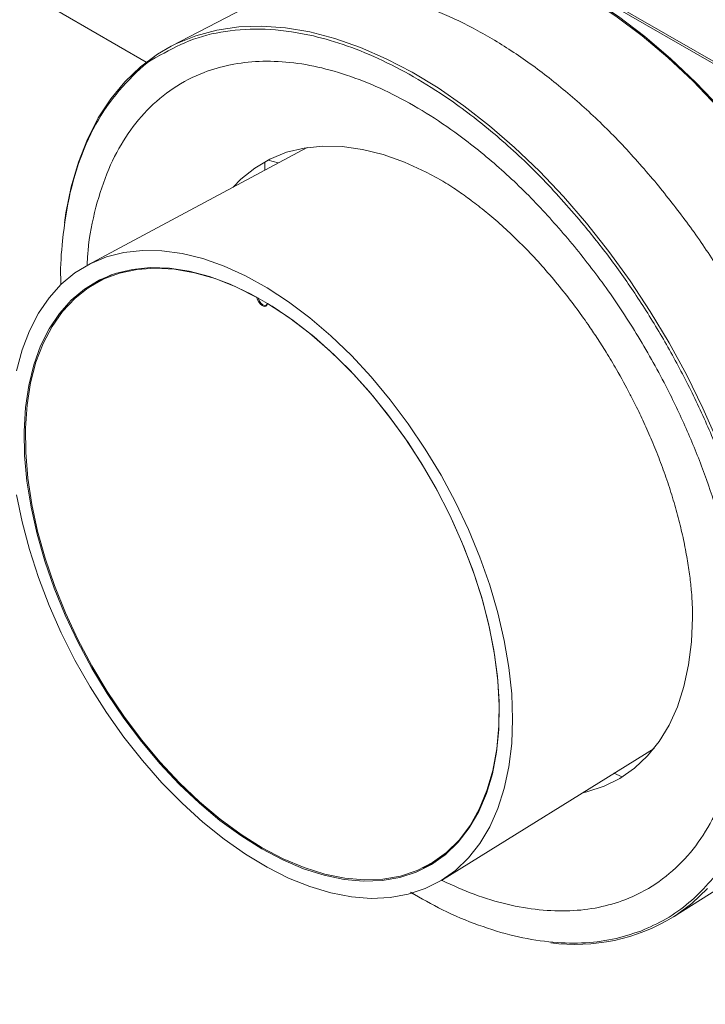
# Model space of a CAD drawing. Units: millimetres. Extents: x 913 to 1326, y 2 to 282.
# Drawn here: x 1069 to 1072, y 207 to 212 of the extents above; entities that cross this region are included whole.
import ezdxf

# ---------------------------------------------------------------- set-up
doc = ezdxf.new("R2010")
doc.units = ezdxf.units.MM

msp = doc.modelspace()

# ---------------------------------------------------------------- linework, layer by layer
at = {"color": 7, "linetype": 'Continuous', "lineweight": 15}
for p, q in [((1045.1154, 226.7646), (1096.4938, 197.1045)), ((1045.1223, 226.7493), (1096.5007, 197.0892)), ((1069.787, 211.5552), (1069.4618, 211.3856)), ((1070.0663, 210.9359), (1069.0908, 210.4136)), ((1069.8774, 210.8724), (1069.8785, 210.8353)), ((1069.1483, 210.3456), (1069.1224, 210.3306)), ((1069.1485, 210.3457), (1069.1483, 210.3456)), ((1069.8432, 210.2701), (1069.8441, 210.2707)), ((1069.8838, 210.2361), (1069.8887, 210.2389)), ((1069.8906, 210.2437), (1069.8898, 210.2432)), ((1070.6667, 207.6838), (1071.6068, 208.2675)), ((1071.4284, 208.1567), (1071.466, 208.1408)), ((1070.6106, 207.7527), (1070.6365, 207.7676)), ((1070.6365, 207.7676), (1070.6367, 207.7678)), ((1070.5359, 207.6214), (1070.5314, 207.6241)), ((1071.6939, 207.519), (1071.8933, 207.6458))]:
    msp.add_line(p, q, dxfattribs=at)
at = {"color": 8, "linetype": 'Continuous', "lineweight": 15}
for p, q in [((1069.3516, 211.3152), (1061.2014, 216.0202)), ((1069.9379, 210.8676), (1069.8925, 210.8793))]:
    msp.add_line(p, q, dxfattribs=at)
at = {"color": 7, "linetype": 'Continuous', "lineweight": 15, "flags": 128}
for points in [[(1070.1606, 211.7355), (1070.2462, 211.7798), (1070.3377, 211.8129), (1070.4346, 211.8346), (1070.5363, 211.8447), (1070.6423, 211.8432), (1070.7519, 211.8302), (1070.8645, 211.8056), (1070.9795, 211.7696), (1071.0961, 211.7224), (1071.2137, 211.6643), (1071.3317, 211.5957), (1071.4492, 211.5169), (1071.5657, 211.4284), (1071.6804, 211.3308), (1071.7928, 211.2245), (1071.9021, 211.1102), (1072.0076, 210.9886)], [(1070.2436, 211.7787), (1070.3316, 211.8104), (1070.428, 211.8322), (1070.5292, 211.8425), (1070.6346, 211.8413), (1070.7436, 211.8286), (1070.8557, 211.8045), (1070.97, 211.7691), (1071.0861, 211.7226), (1071.2031, 211.6653), (1071.3205, 211.5975), (1071.4376, 211.5197), (1071.5536, 211.4322), (1071.668, 211.3355), (1071.78, 211.2303), (1071.889, 211.1171), (1071.9945, 210.9966), (1072.0957, 210.8695), (1072.1921, 210.7364), (1072.2831, 210.5983), (1072.3682, 210.4558)], [(1068.9878, 210.601), (1068.9944, 210.6452), (1069.0182, 210.7618), (1069.0501, 210.8713), (1069.0901, 210.9732), (1069.1379, 211.0669), (1069.1932, 211.1518), (1069.2557, 211.2276), (1069.3251, 211.2939), (1069.4011, 211.3502), (1069.4618, 211.3856)], [(1069.7375, 210.7598), (1069.7717, 210.7949), (1069.8332, 210.8448), (1069.9008, 210.8847), (1069.974, 210.9144), (1070.0523, 210.9336), (1070.1351, 210.9422), (1070.2218, 210.9401), (1070.3118, 210.9274), (1070.4043, 210.9041), (1070.4988, 210.8704), (1070.5944, 210.8265), (1070.6612, 210.7902)], [(1068.7752, 209.9437), (1068.7997, 210.0367), (1068.8321, 210.1222), (1068.8721, 210.1998), (1068.9194, 210.2688), (1068.9738, 210.3286), (1069.0347, 210.379), (1069.1018, 210.4194), (1069.1745, 210.4496), (1069.2524, 210.4694), (1069.3347, 210.4786), (1069.421, 210.4771), (1069.5106, 210.465), (1069.6027, 210.4424), (1069.6969, 210.4094), (1069.7922, 210.3662), (1069.8881, 210.3133), (1069.9838, 210.2509), (1070.0786, 210.1795), (1070.1719, 210.0997), (1070.2628, 210.0121), (1070.3508, 209.9173), (1070.4352, 209.8159), (1070.5154, 209.7089), (1070.5907, 209.5968), (1070.6607, 209.4807), (1070.7248, 209.3613), (1070.7825, 209.2395), (1070.8334, 209.1163), (1070.8771, 208.9925), (1070.9133, 208.869), (1070.9418, 208.7468), (1070.9623, 208.6268), (1070.9746, 208.5099), (1070.9787, 208.3968)], [(1069.8641, 207.8212), (1069.9574, 207.7721), (1070.05, 207.733), (1070.1411, 207.704), (1070.23, 207.6856), (1070.3161, 207.6777), (1070.3987, 207.6805), (1070.477, 207.6939), (1070.5506, 207.7179), (1070.6188, 207.7522), (1070.6811, 207.7966), (1070.737, 207.8507), (1070.786, 207.9142), (1070.8279, 207.9864), (1070.8622, 208.0669), (1070.8887, 208.1551), (1070.9072, 208.2501), (1070.9175, 208.3513), (1070.9195, 208.458), (1070.9133, 208.5692), (1070.8989, 208.684), (1070.8764, 208.8017), (1070.846, 208.9212), (1070.8079, 209.0417), (1070.7624, 209.1621), (1070.7099, 209.2816), (1070.6507, 209.3992), (1070.5854, 209.514), (1070.5145, 209.6251), (1070.4384, 209.7316), (1070.3579, 209.8327), (1070.2735, 209.9276), (1070.1859, 210.0156), (1070.0958, 210.0959), (1070.0038, 210.168), (1069.9108, 210.2312), (1069.8174, 210.2851), (1069.7244, 210.3293), (1069.6325, 210.3634), (1069.5423, 210.3871), (1069.4547, 210.4003), (1069.3703, 210.4028), (1069.2898, 210.3947), (1069.2138, 210.376), (1069.1428, 210.3468), (1069.0775, 210.3074), (1069.0184, 210.2581), (1068.9658, 210.1992), (1068.9203, 210.1313), (1068.8822, 210.0549), (1068.8518, 209.9705), (1068.8293, 209.8788), (1068.8149, 209.7806), (1068.8087, 209.6765), (1068.8108, 209.5675), (1068.8211, 209.4544), (1068.8395, 209.338), (1068.866, 209.2193), (1068.9003, 209.0992), (1068.9422, 208.9786), (1068.9912, 208.8585), (1069.0471, 208.7399), (1069.1094, 208.6235), (1069.1776, 208.5105), (1069.2512, 208.4016), (1069.3295, 208.2977), (1069.4121, 208.1996), (1069.4982, 208.1081), (1069.5871, 208.0238), (1069.6782, 207.9476), (1069.7708, 207.8799), (1069.8641, 207.8212)], [(1069.8898, 210.2432), (1069.9833, 210.1819), (1070.076, 210.1117), (1070.1669, 210.0329), (1070.2555, 209.9463), (1070.341, 209.8524), (1070.4227, 209.7522), (1070.5, 209.6463), (1070.5723, 209.5356), (1070.639, 209.4209), (1070.6996, 209.3033), (1070.7535, 209.1836), (1070.8004, 209.0628), (1070.8399, 208.9418), (1070.8716, 208.8215), (1070.8954, 208.7031), (1070.911, 208.5873), (1070.9183, 208.4751), (1070.9173, 208.3675), (1070.9079, 208.2651), (1070.8902, 208.169), (1070.8645, 208.0798), (1070.8308, 207.9982), (1070.7894, 207.9249), (1070.7407, 207.8604), (1070.6851, 207.8053), (1070.623, 207.7601), (1070.5549, 207.725), (1070.4813, 207.7004), (1070.4028, 207.6864), (1070.3201, 207.6832), (1070.2338, 207.6907), (1070.1445, 207.709), (1070.0531, 207.7379), (1069.9601, 207.7771), (1069.8665, 207.8264), (1069.7728, 207.8853), (1069.6799, 207.9533), (1069.5884, 208.0301), (1069.4992, 208.1148), (1069.4129, 208.2069), (1069.3301, 208.3057), (1069.2517, 208.4102), (1069.1781, 208.5198), (1069.1099, 208.6335), (1069.0478, 208.7505), (1068.9922, 208.8698), (1068.9435, 208.9904), (1068.9022, 209.1115), (1068.8685, 209.232), (1068.8427, 209.351), (1068.8251, 209.4675), (1068.8157, 209.5807), (1068.8147, 209.6895), (1068.822, 209.7933), (1068.8376, 209.891), (1068.8613, 209.982), (1068.8931, 210.0656), (1068.9326, 210.141), (1068.9795, 210.2077), (1069.0334, 210.2652), (1069.0939, 210.3129), (1069.1606, 210.3505), (1069.2329, 210.3778), (1069.3102, 210.3944), (1069.3919, 210.4003), (1069.4774, 210.3954), (1069.566, 210.3798), (1069.657, 210.3535), (1069.7496, 210.3169), (1069.8432, 210.2701)], [(1069.1964, 210.37), (1069.1865, 210.3655), (1069.1483, 210.3456)], [(1069.1483, 210.3456), (1069.1865, 210.3655), (1069.1959, 210.3697)], [(1069.1962, 210.3699), (1069.1868, 210.3656), (1069.1485, 210.3457)], [(1069.0942, 210.3131), (1069.1227, 210.3336), (1069.148, 210.3494)], [(1069.8898, 210.2432), (1069.8871, 210.2356), (1069.8818, 210.2312), (1069.8747, 210.2304), (1069.8665, 210.2335), (1069.8583, 210.2399), (1069.8511, 210.2489), (1069.8458, 210.2594), (1069.8432, 210.2701)], [(1069.8894, 210.2444), (1069.8883, 210.2412), (1069.8837, 210.236), (1069.8769, 210.2347), (1069.8688, 210.2376), (1069.8608, 210.244), (1069.8539, 210.2532), (1069.8493, 210.2637), (1069.8482, 210.2684)], [(1070.9787, 208.3968), (1070.9746, 208.2886), (1070.9623, 208.1859), (1070.9418, 208.0895), (1070.9133, 208.0002), (1070.8771, 207.9185), (1070.8334, 207.8452), (1070.7825, 207.7807), (1070.7248, 207.7256), (1070.6607, 207.6801), (1070.5907, 207.6448), (1070.5154, 207.6198), (1070.4352, 207.6053), (1070.3508, 207.6014), (1070.2628, 207.6082), (1070.1719, 207.6255), (1070.0786, 207.6534), (1069.9838, 207.6915), (1069.8881, 207.7396), (1069.7922, 207.7974), (1069.6969, 207.8643), (1069.6027, 207.9399), (1069.5106, 208.0237), (1069.421, 208.115), (1069.3347, 208.2132), (1069.2524, 208.3175), (1069.1745, 208.4271), (1069.1018, 208.5413), (1069.0347, 208.6592), (1068.9738, 208.7799), (1068.9194, 208.9025), (1068.8721, 209.0262), (1068.8321, 209.1499), (1068.7997, 209.2729), (1068.7752, 209.3941)], [(1071.7781, 208.8553), (1071.7781, 208.8486), (1071.7735, 208.7404), (1071.7606, 208.6378), (1071.7396, 208.5416), (1071.7106, 208.4525), (1071.6739, 208.3711), (1071.6296, 208.2981), (1071.5782, 208.234), (1071.5199, 208.1793), (1071.4553, 208.1343), (1071.3849, 208.0995), (1071.309, 208.0751), (1071.2899, 208.0707)], [(1070.6817, 207.7971), (1070.6489, 207.7751), (1070.6365, 207.7676)], [(1070.6365, 207.7676), (1070.6489, 207.7751), (1070.6817, 207.7971)], [(1070.6367, 207.7678), (1070.6492, 207.7752), (1070.6814, 207.7968)], [(1070.6371, 207.7641), (1070.5863, 207.7391), (1070.5813, 207.737)]]:
    msp.add_lwpolyline(points, dxfattribs=at)
at = {"color": 8, "linetype": 'Continuous', "lineweight": 15, "flags": 128}
for points in [[(1069.4618, 211.3856), (1069.4832, 211.3963), (1069.571, 211.432), (1069.6641, 211.457), (1069.7618, 211.4713), (1069.8638, 211.4746), (1069.9694, 211.4672), (1070.0781, 211.4488), (1070.1894, 211.4198), (1070.3025, 211.3801), (1070.417, 211.3301), (1070.5322, 211.27), (1070.6475, 211.2001), (1070.7623, 211.1208), (1070.8759, 211.0325), (1070.9878, 210.9357), (1071.0974, 210.8308), (1071.2041, 210.7186), (1071.3072, 210.5995), (1071.4064, 210.4742), (1071.5009, 210.3433), (1071.5904, 210.2077), (1071.6744, 210.0679), (1071.7523, 209.9247), (1071.8238, 209.7789), (1071.8886, 209.6314)], [(1071.8448, 207.6451), (1071.7754, 207.5789), (1071.6994, 207.5226), (1071.6939, 207.5191)]]:
    msp.add_lwpolyline(points, dxfattribs=at)
at = {"color": 7, "linetype": 'Continuous', "lineweight": 15}
msp.add_arc((1071.2568, 208.2383), 0.8416, 262.5832, 301.289, dxfattribs=at)
at = {"color": 8, "linetype": 'Continuous', "lineweight": 15}
for points, knots in [([(1071.6194, 210.7746), (1071.5689, 210.8333), (1071.4679, 210.9506), (1071.3071, 211.1074), (1071.1418, 211.2477), (1070.9731, 211.3688), (1070.8032, 211.4694), (1070.634, 211.5484), (1070.4676, 211.6049), (1070.3059, 211.638), (1070.1507, 211.6478), (1070.0043, 211.6329), (1069.8823, 211.602), (1069.8148, 211.5665), (1069.7883, 211.5526)], [0, 0, 0, 0, 0.0858431, 0.1716865, 0.2575293, 0.3433724, 0.4292168, 0.5150601, 0.6009035, 0.6867468, 0.7725898, 0.858433, 0.9442768, 1, 1, 1, 1]), ([(1069.4122, 211.3455), (1069.4608, 211.3715), (1069.5573, 211.4232), (1069.7233, 211.4595), (1069.9016, 211.4652), (1070.0774, 211.4388), (1070.245, 211.3895), (1070.4007, 211.325), (1070.5584, 211.2413), (1070.7329, 211.1286), (1070.9201, 210.9816), (1071.1159, 210.7986), (1071.2366, 210.6592), (1071.2965, 210.5901)], [0, 0, 0, 0, 0.098887, 0.1960381, 0.2943819, 0.3937145, 0.4699252, 0.5467737, 0.6238803, 0.7008584, 0.8024865, 0.9019382, 1, 1, 1, 1]), ([(1071.2435, 210.5086), (1071.1904, 210.5701), (1071.0825, 210.6949), (1070.907, 210.8608), (1070.7367, 210.9967), (1070.5755, 211.1033), (1070.4268, 211.1843), (1070.2778, 211.2478), (1070.1308, 211.2922), (1069.9882, 211.3169), (1069.8522, 211.3214), (1069.7248, 211.3062), (1069.5955, 211.2688), (1069.4696, 211.2038), (1069.3532, 211.1064), (1069.2574, 210.9854), (1069.1804, 210.8413), (1069.1244, 210.6715), (1069.0947, 210.5264), (1069.0897, 210.4351), (1069.0885, 210.4142)], [0, 0, 0, 0, 0.061395, 0.124694, 0.189773, 0.24025, 0.291523, 0.343343, 0.395439, 0.447535, 0.499354, 0.550628, 0.601105, 0.66618, 0.72948, 0.790878, 0.852272, 0.915571, 0.98065, 1, 1, 1, 1]), ([(1071.2965, 210.5901), (1071.338, 210.5383), (1071.4209, 210.4348), (1071.5386, 210.2652), (1071.6502, 210.0855), (1071.7544, 209.8939), (1071.8486, 209.6946), (1071.9312, 209.4887), (1072.0002, 209.28), (1072.0539, 209.0718), (1072.0916, 208.8675), (1072.1126, 208.6702), (1072.1171, 208.4829), (1072.1057, 208.3088), (1072.0794, 208.1484), (1072.0396, 208.0046), (1071.9875, 207.8761), (1071.9243, 207.7633), (1071.8496, 207.6642), (1071.7621, 207.5787), (1071.6626, 207.5066), (1071.5863, 207.4731), (1071.5481, 207.4564)], [0, 0, 0, 0, 0.046974, 0.09395, 0.143743, 0.193541, 0.245005, 0.297281, 0.350115, 0.403229, 0.456345, 0.509178, 0.561455, 0.612919, 0.662712, 0.712509, 0.759482, 0.80646, 0.853432, 0.900409, 0.950203, 1, 1, 1, 1]), ([(1070.6655, 207.6802), (1070.7129, 207.6589), (1070.8105, 207.6149), (1070.9551, 207.5723), (1071.0977, 207.5474), (1071.2337, 207.543), (1071.3611, 207.5581), (1071.4903, 207.5955), (1071.6162, 207.6605), (1071.7326, 207.7579), (1071.8286, 207.8789), (1071.9053, 208.0232), (1071.9623, 208.1923), (1071.9946, 208.3704), (1072.0064, 208.5497), (1072.0022, 208.7238), (1071.9827, 208.9072), (1071.9477, 209.0972), (1071.8977, 209.2907), (1071.8336, 209.4847), (1071.7568, 209.6762), (1071.6599, 209.8814), (1071.5404, 210.0955), (1071.3985, 210.3131), (1071.2947, 210.4441), (1071.2435, 210.5086)], [0, 0, 0, 0, 0.038298, 0.078754, 0.11921, 0.159451, 0.199268, 0.238466, 0.289001, 0.338157, 0.385836, 0.433512, 0.482668, 0.533206, 0.572405, 0.612221, 0.652462, 0.692918, 0.733374, 0.773614, 0.813432, 0.85263, 0.903165, 0.952322, 1, 1, 1, 1])]:
    msp.add_open_spline(points, degree=3, knots=knots, dxfattribs=at)
at = {"color": 7, "linetype": 'Continuous', "lineweight": 15}
for points, knots in [([(1068.972, 210.3265), (1068.9717, 210.336), (1068.9691, 210.4041), (1068.9793, 210.5441), (1069.0093, 210.7407), (1069.0715, 210.9344), (1069.1589, 211.1044), (1069.2734, 211.2405), (1069.3595, 211.3205), (1069.4114, 211.3451), (1069.4122, 211.3455)], [0, 0, 0, 0, 0.019712, 0.142366, 0.311271, 0.48177, 0.654354, 0.826929, 0.997427, 1, 1, 1, 1]), ([(1070.6594, 210.7912), (1070.6594, 210.7912), (1070.6592, 210.7914), (1070.6609, 210.7904), (1070.6674, 210.7866), (1070.6865, 210.7751), (1070.7241, 210.7512), (1070.7786, 210.7136), (1070.8444, 210.6634), (1070.9135, 210.6054), (1070.9849, 210.5398), (1071.0565, 210.4678), (1071.127, 210.3906), (1071.1945, 210.3102), (1071.2569, 210.2297), (1071.3092, 210.1568), (1071.3544, 210.0897), (1071.3967, 210.0234), (1071.4471, 209.9392), (1071.4902, 209.8606), (1071.5302, 209.7818), (1071.5627, 209.7139), (1071.5985, 209.6327), (1071.6326, 209.5477), (1071.6646, 209.4595), (1071.6932, 209.37), (1071.718, 209.2809), (1071.7385, 209.1937), (1071.7545, 209.1102), (1071.766, 209.0328), (1071.7732, 208.9641), (1071.7769, 208.9092), (1071.778, 208.8727), (1071.7781, 208.8572), (1071.7781, 208.8529), (1071.7781, 208.8534), (1071.7781, 208.8534)], [0, 0, 0, 0, 0.000275, 0.002788, 0.007922, 0.02135, 0.044772, 0.082332, 0.120946, 0.161777, 0.203813, 0.246452, 0.289213, 0.33151, 0.372158, 0.409208, 0.436011, 0.465919, 0.5, 0.548999, 0.569014, 0.602107, 0.63629, 0.672706, 0.710345, 0.748719, 0.787373, 0.825872, 0.863713, 0.900211, 0.934283, 0.964052, 0.986455, 0.996085, 0.999881, 1, 1, 1, 1]), ([(1071.9909, 210.2345), (1071.9535, 210.2978), (1071.8787, 210.4245), (1071.7541, 210.6058), (1071.6643, 210.7183), (1071.6194, 210.7746)], [0, 0, 0, 0, 0.333333, 0.666666, 1, 1, 1, 1]), ([(1071.5481, 207.4564), (1071.5068, 207.4428), (1071.4234, 207.4155), (1071.2858, 207.4003), (1071.1397, 207.4049), (1070.9863, 207.4313), (1070.8281, 207.4795), (1070.6739, 207.5438), (1070.5727, 207.6013), (1070.5254, 207.6282)], [0, 0, 0, 0, 0.142194, 0.286636, 0.432613, 0.579369, 0.726129, 0.872104, 1, 1, 1, 1])]:
    msp.add_open_spline(points, degree=3, knots=knots, dxfattribs=at)

doc.saveas('drawing.dxf')
